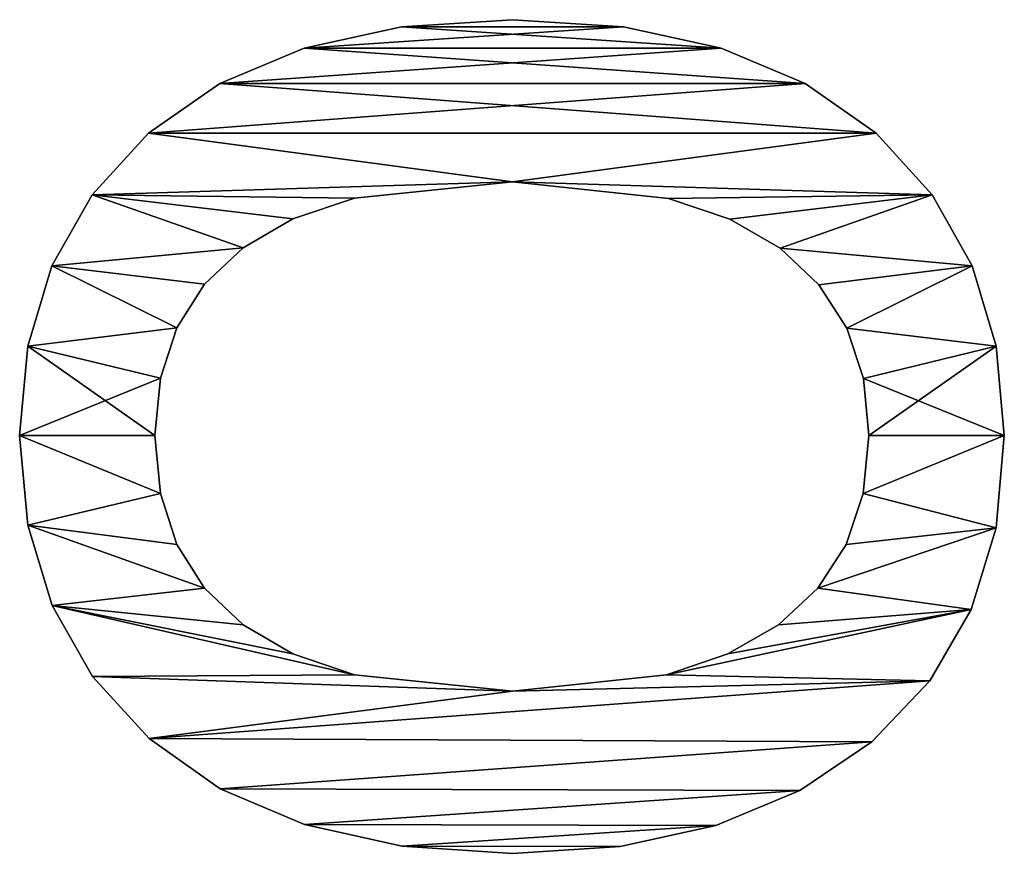
# Model space of a CAD drawing. Extents: x -7451 to -463, y -5032 to 2092.
# Drawn here: x -6312 to -6199, y -2300 to -2205 of the extents above; entities that cross this region are included whole.
import ezdxf

# ---------------------------------------------------------------- set-up
doc = ezdxf.new("R2010")
doc.units = 0
doc.header["$LTSCALE"] = 25.4
doc.layers.get('0').update_dxf_attribs({"color": 13, "linetype": 'CONTINUOUS'})

# ---------------------------------------------------------------- blocks, each defined once
blk = doc.blocks.new('TRAIN_DUBBEL_OP__3')
at = {"color": 0}
for p, q in [((1225.77, 149.43), (1225.77, 149.43, 15)), ((1225.77, 149.43), (1225.77, 149.43, 15)), ((1215.51, 148.5), (1215.51, 148.5, 15)), ((1215.51, 148.5), (1215.51, 148.5, 15)), ((1236.05, 148.5), (1236.05, 148.5, 15)), ((1236.05, 148.5), (1236.05, 148.5, 15)), ((1206.31, 145.71), (1206.31, 145.71, 15)), ((1206.31, 145.71), (1206.31, 145.71, 15)), ((1245.26, 145.73), (1245.26, 145.73, 15)), ((1245.26, 145.73), (1245.26, 145.73, 15)), ((1198.15, 141.07), (1198.15, 141.07, 15)), ((1198.15, 141.07), (1198.15, 141.07, 15)), ((1253.39, 141.1), (1253.39, 141.1, 15)), ((1253.39, 141.1), (1253.39, 141.1, 15)), ((1191.04, 134.58), (1191.04, 134.58, 15)), ((1191.04, 134.58), (1191.04, 134.58, 15)), ((1260.44, 134.63), (1260.44, 134.63, 15)), ((1260.44, 134.63), (1260.44, 134.63, 15)), ((1219.13, 133.28), (1219.13, 133.28, 15)), ((1219.13, 133.28), (1219.13, 133.28, 15)), ((1225.77, 133.91), (1225.77, 133.91, 15)), ((1225.77, 133.91), (1225.77, 133.91, 15)), ((1232.36, 133.28), (1232.36, 133.28, 15)), ((1232.36, 133.28), (1232.36, 133.28, 15)), ((1213.3, 131.38), (1213.3, 131.38, 15)), ((1213.3, 131.38), (1213.3, 131.38, 15)), ((1238.15, 131.38), (1238.15, 131.38, 15)), ((1238.15, 131.38), (1238.15, 131.38, 15)), ((1208.28, 128.22), (1208.28, 128.22, 15)), ((1208.28, 128.22), (1208.28, 128.22, 15)), ((1243.13, 128.22), (1243.13, 128.22, 15)), ((1243.13, 128.22), (1243.13, 128.22, 15)), ((1185.28, 126.41), (1185.28, 126.41, 15)), ((1185.28, 126.41), (1185.28, 126.41, 15)), ((1266.14, 126.47), (1266.14, 126.47, 15)), ((1266.14, 126.47), (1266.14, 126.47, 15)), ((1204.07, 123.8), (1204.07, 123.8, 15)), ((1204.07, 123.8), (1204.07, 123.8, 15)), ((1247.32, 123.8), (1247.32, 123.8, 15)), ((1247.32, 123.8), (1247.32, 123.8, 15)), ((1200.74, 118.08), (1200.74, 118.08, 15)), ((1200.74, 118.08), (1200.74, 118.08, 15)), ((1250.63, 118.08), (1250.63, 118.08, 15)), ((1250.63, 118.08), (1250.63, 118.08, 15)), ((1181.17, 116.74), (1181.17, 116.74, 15)), ((1181.17, 116.74), (1181.17, 116.74, 15)), ((1270.21, 116.8), (1270.21, 116.8, 15)), ((1270.21, 116.8), (1270.21, 116.8, 15)), ((1198.36, 111.03), (1198.36, 111.03, 15)), ((1198.36, 111.03), (1198.36, 111.03, 15)), ((1252.99, 111.03), (1252.99, 111.03, 15)), ((1252.99, 111.03), (1252.99, 111.03, 15)), ((1178.7, 105.57), (1178.7, 105.57, 15)), ((1178.7, 105.57), (1178.7, 105.57, 15)), ((1272.65, 105.61), (1272.65, 105.61, 15)), ((1272.65, 105.61), (1272.65, 105.61, 15)), ((1177.87, 92.91), (1177.87, 92.91, 15)), ((1177.87, 92.91), (1177.87, 92.91, 15)), ((1196.46, 92.91), (1196.46, 92.91, 15)), ((1196.46, 92.91), (1196.46, 92.91, 15)), ((1254.89, 92.91), (1254.89, 92.91, 15)), ((1254.89, 92.91), (1254.89, 92.91, 15)), ((1273.47, 92.91), (1273.47, 92.91, 15)), ((1273.47, 92.91), (1273.47, 92.91, 15)), ((1178.67, 80.56), (1178.67, 80.56, 15)), ((1178.67, 80.56), (1178.67, 80.56, 15)), ((1272.65, 80.18), (1272.65, 80.18, 15)), ((1272.65, 80.18), (1272.65, 80.18, 15)), ((1198.36, 75.23), (1198.36, 75.23, 15)), ((1198.36, 75.23), (1198.36, 75.23, 15)), ((1252.98, 74.99), (1252.98, 74.99, 15)), ((1252.98, 74.99), (1252.98, 74.99, 15)), ((1181.07, 69.58), (1181.07, 69.58, 15)), ((1181.07, 69.58), (1181.07, 69.58, 15)), ((1270.21, 68.98), (1270.21, 68.98, 15)), ((1270.21, 68.98), (1270.21, 68.98, 15)), ((1200.74, 68.21), (1200.74, 68.21, 15)), ((1200.74, 68.21), (1200.74, 68.21, 15)), ((1250.6, 67.96), (1250.6, 67.96, 15)), ((1250.6, 67.96), (1250.6, 67.96, 15)), ((1204.07, 62.4), (1204.07, 62.4, 15)), ((1204.07, 62.4), (1204.07, 62.4, 15)), ((1247.27, 62.21), (1247.27, 62.21, 15)), ((1247.27, 62.21), (1247.27, 62.21, 15)), ((1185.07, 59.95), (1185.07, 59.95, 15)), ((1185.07, 59.95), (1185.07, 59.95, 15)), ((1266.14, 59.32), (1266.14, 59.32, 15)), ((1266.14, 59.32), (1266.14, 59.32, 15)), ((1208.28, 57.86), (1208.28, 57.86, 15)), ((1208.28, 57.86), (1208.28, 57.86, 15)), ((1243.07, 57.75), (1243.07, 57.75, 15)), ((1243.07, 57.75), (1243.07, 57.75, 15)), ((1213.3, 54.61), (1213.3, 54.61, 15)), ((1213.3, 54.61), (1213.3, 54.61, 15)), ((1238.09, 54.56), (1238.09, 54.56, 15)), ((1238.09, 54.56), (1238.09, 54.56, 15)), ((1219.13, 52.66), (1219.13, 52.66, 15)), ((1219.13, 52.66), (1219.13, 52.66, 15)), ((1225.77, 52.01), (1225.77, 52.01, 15)), ((1225.77, 52.01), (1225.77, 52.01, 15)), ((1232.32, 52.65), (1232.32, 52.65, 15)), ((1232.32, 52.65), (1232.32, 52.65, 15)), ((1190.66, 51.68), (1190.66, 51.68, 15)), ((1190.66, 51.68), (1190.66, 51.68, 15)), ((1260.44, 51.2), (1260.44, 51.2, 15)), ((1260.44, 51.2), (1260.44, 51.2, 15)), ((1197.65, 45.03), (1197.65, 45.03, 15)), ((1197.65, 45.03), (1197.65, 45.03, 15)), ((1253.39, 44.76), (1253.39, 44.76, 15)), ((1253.39, 44.76), (1253.39, 44.76, 15)), ((1205.83, 40.29), (1205.83, 40.29, 15)), ((1205.83, 40.29), (1205.83, 40.29, 15)), ((1245.26, 40.17), (1245.26, 40.17, 15)), ((1245.26, 40.17), (1245.26, 40.17, 15)), ((1215.2, 37.44), (1215.2, 37.44, 15)), ((1215.2, 37.44), (1215.2, 37.44, 15)), ((1236.05, 37.41), (1236.05, 37.41, 15)), ((1236.05, 37.41), (1236.05, 37.41, 15)), ((1225.77, 36.49), (1225.77, 36.49, 15)), ((1225.77, 36.49), (1225.77, 36.49, 15))]:
    blk.add_line(p, q, dxfattribs=at)
mesh = blk.add_polyface(dxfattribs=at)
corners = [(1198.15, 141.07), (1196.46, 92.91), (1191.04, 134.58), (1198.36, 111.03), (1206.31, 145.71), (1200.74, 118.08), (1204.07, 123.8), (1208.28, 128.22), (1215.51, 148.5), (1213.3, 131.38), (1219.13, 133.28), (1225.77, 149.43), (1225.77, 133.91), (1236.05, 148.5), (1232.36, 133.28), (1238.15, 131.38), (1245.26, 145.73), (1243.13, 128.22), (1247.32, 123.8), (1253.39, 141.1), (1250.63, 118.08), (1252.99, 111.03), (1254.89, 92.91), (1260.44, 134.63), (1178.7, 105.57), (1178.67, 80.56), (1177.87, 92.91), (1181.07, 69.58), (1181.17, 116.74), (1185.07, 59.95), (1185.28, 126.41), (1190.66, 51.68), (1197.65, 45.03), (1198.36, 75.23), (1205.83, 40.29), (1200.74, 68.21), (1204.07, 62.4), (1208.28, 57.86), (1215.2, 37.44), (1213.3, 54.61), (1219.13, 52.66), (1225.77, 36.49), (1225.77, 52.01), (1232.32, 52.65), (1236.05, 37.41), (1238.09, 54.56), (1245.26, 40.17), (1243.07, 57.75), (1247.27, 62.21), (1253.39, 44.76), (1250.6, 67.96), (1252.98, 74.99), (1260.44, 51.2), (1266.14, 126.47), (1266.14, 59.32), (1270.21, 116.8), (1270.21, 68.98), (1272.65, 105.61), (1272.65, 80.18), (1273.47, 92.91)]
mesh.append_faces([[corners[k] for k in face] for face in [(24, 25, 26), (58, 57, 59)]], dxfattribs={"vtx0": -1, "color": 0})
mesh.append_faces([[corners[k] for k in face] for face in [(0, 1, 2), (1, 0, 3), (3, 4, 5), (5, 4, 6), (6, 4, 7), (7, 8, 9), (9, 8, 10), (10, 11, 12), (12, 13, 14), (14, 13, 15), (15, 16, 17), (17, 16, 18), (18, 19, 20), (20, 19, 21), (21, 19, 22), (25, 24, 27), (27, 28, 29), (29, 30, 31), (31, 2, 32), (32, 33, 34), (34, 37, 38), (38, 40, 41), (41, 43, 44), (44, 45, 46), (46, 48, 49), (49, 22, 52), (52, 53, 54), (54, 55, 56), (56, 57, 58)]], dxfattribs={"vtx0": -1, "vtx1": -1, "color": 0})
mesh.append_faces([[corners[k] for k in face] for face in [(32, 2, 1), (52, 22, 23)]], dxfattribs={"vtx0": -1, "vtx1": -1, "vtx2": -1, "color": 0})
mesh.append_faces([[corners[k] for k in face] for face in [(3, 0, 4), (7, 4, 8), (10, 8, 11), (12, 11, 13), (15, 13, 16), (18, 16, 19), (22, 19, 23), (27, 24, 28), (29, 28, 30), (31, 30, 2), (32, 1, 33), (34, 33, 35), (34, 35, 36), (34, 36, 37), (38, 37, 39), (38, 39, 40), (41, 40, 42), (41, 42, 43), (44, 43, 45), (46, 45, 47), (46, 47, 48), (49, 48, 50), (49, 50, 51), (49, 51, 22), (52, 23, 53), (54, 53, 55), (56, 55, 57)]], dxfattribs={"vtx0": -1, "vtx2": -1, "color": 0})
mesh = blk.add_polyface(dxfattribs=at)
corners = [(1178.67, 80.56, 15), (1178.7, 105.57, 15), (1177.87, 92.91, 15), (1181.07, 69.58, 15), (1181.17, 116.74, 15), (1185.07, 59.95, 15), (1185.28, 126.41, 15), (1190.66, 51.68, 15), (1191.04, 134.58, 15), (1197.65, 45.03, 15), (1196.46, 92.91, 15), (1198.36, 75.23, 15), (1205.83, 40.29, 15), (1200.74, 68.21, 15), (1204.07, 62.4, 15), (1208.28, 57.86, 15), (1215.2, 37.44, 15), (1213.3, 54.61, 15), (1219.13, 52.66, 15), (1225.77, 36.49, 15), (1225.77, 52.01, 15), (1236.05, 37.41, 15), (1232.32, 52.65, 15), (1238.09, 54.56, 15), (1245.26, 40.17, 15), (1243.07, 57.75, 15), (1247.27, 62.21, 15), (1253.39, 44.76, 15), (1250.6, 67.96, 15), (1252.98, 74.99, 15), (1254.89, 92.91, 15), (1260.44, 51.2, 15), (1198.15, 141.07, 15), (1198.36, 111.03, 15), (1206.31, 145.71, 15), (1200.74, 118.08, 15), (1204.07, 123.8, 15), (1208.28, 128.22, 15), (1215.51, 148.5, 15), (1213.3, 131.38, 15), (1219.13, 133.28, 15), (1225.77, 149.43, 15), (1225.77, 133.91, 15), (1232.36, 133.28, 15), (1236.05, 148.5, 15), (1238.15, 131.38, 15), (1245.26, 145.73, 15), (1243.13, 128.22, 15), (1247.32, 123.8, 15), (1253.39, 141.1, 15), (1250.63, 118.08, 15), (1252.99, 111.03, 15), (1260.44, 134.63, 15), (1266.14, 59.32, 15), (1266.14, 126.47, 15), (1270.21, 68.98, 15), (1270.21, 116.8, 15), (1272.65, 80.18, 15), (1272.65, 105.61, 15), (1273.47, 92.91, 15)]
mesh.append_faces([[corners[k] for k in face] for face in [(0, 1, 2), (58, 57, 59)]], dxfattribs={"vtx0": -1, "color": 0})
mesh.append_faces([[corners[k] for k in face] for face in [(1, 3, 4), (4, 5, 6), (6, 7, 8), (10, 9, 11), (11, 12, 13), (13, 12, 14), (14, 12, 15), (15, 16, 17), (17, 16, 18), (18, 19, 20), (20, 21, 22), (22, 21, 23), (23, 24, 25), (25, 24, 26), (26, 27, 28), (28, 27, 29), (29, 27, 30), (32, 33, 34), (34, 37, 38), (38, 40, 41), (41, 43, 44), (44, 45, 46), (46, 48, 49), (49, 30, 52), (52, 53, 54), (54, 55, 56), (56, 57, 58)]], dxfattribs={"vtx0": -1, "vtx1": -1, "color": 0})
mesh.append_faces([[corners[k] for k in face] for face in [(8, 9, 10), (52, 30, 31)]], dxfattribs={"vtx0": -1, "vtx1": -1, "vtx2": -1, "color": 0})
mesh.append_faces([[corners[k] for k in face] for face in [(1, 0, 3), (4, 3, 5), (6, 5, 7), (8, 7, 9), (11, 9, 12), (15, 12, 16), (18, 16, 19), (20, 19, 21), (23, 21, 24), (26, 24, 27), (30, 27, 31), (10, 32, 8), (32, 10, 33), (34, 33, 35), (34, 35, 36), (34, 36, 37), (38, 37, 39), (38, 39, 40), (41, 40, 42), (41, 42, 43), (44, 43, 45), (46, 45, 47), (46, 47, 48), (49, 48, 50), (49, 50, 51), (49, 51, 30), (52, 31, 53), (54, 53, 55), (56, 55, 57)]], dxfattribs={"vtx0": -1, "vtx2": -1, "color": 0})
mesh = blk.add_polyface(dxfattribs=at)
corners = [(1215.51, 148.5, 15), (1225.77, 149.43), (1215.51, 148.5), (1225.77, 149.43, 15)]
mesh.append_faces([[corners[k] for k in face] for face in [(0, 1, 2), (1, 0, 3)]], dxfattribs={"vtx0": -1, "color": 0})
mesh = blk.add_polyface(dxfattribs=at)
corners = [(1225.77, 149.43, 15), (1236.05, 148.5), (1225.77, 149.43), (1236.05, 148.5, 15)]
mesh.append_faces([[corners[k] for k in face] for face in [(0, 1, 2), (1, 0, 3)]], dxfattribs={"vtx0": -1, "color": 0})
mesh = blk.add_polyface(dxfattribs=at)
corners = [(1206.31, 145.71, 15), (1215.51, 148.5), (1206.31, 145.71), (1215.51, 148.5, 15)]
mesh.append_faces([[corners[k] for k in face] for face in [(0, 1, 2), (1, 0, 3)]], dxfattribs={"vtx0": -1, "color": 0})
mesh = blk.add_polyface(dxfattribs=at)
corners = [(1236.05, 148.5, 15), (1245.26, 145.73), (1236.05, 148.5), (1245.26, 145.73, 15)]
mesh.append_faces([[corners[k] for k in face] for face in [(0, 1, 2), (1, 0, 3)]], dxfattribs={"vtx0": -1, "color": 0})
mesh = blk.add_polyface(dxfattribs=at)
corners = [(1198.15, 141.07, 15), (1206.31, 145.71), (1198.15, 141.07), (1206.31, 145.71, 15)]
mesh.append_faces([[corners[k] for k in face] for face in [(0, 1, 2), (1, 0, 3)]], dxfattribs={"vtx0": -1, "color": 0})
mesh = blk.add_polyface(dxfattribs=at)
corners = [(1245.26, 145.73, 15), (1253.39, 141.1), (1245.26, 145.73), (1253.39, 141.1, 15)]
mesh.append_faces([[corners[k] for k in face] for face in [(0, 1, 2), (1, 0, 3)]], dxfattribs={"vtx0": -1, "color": 0})
mesh = blk.add_polyface(dxfattribs=at)
corners = [(1191.04, 134.58, 15), (1198.15, 141.07), (1191.04, 134.58), (1198.15, 141.07, 15)]
mesh.append_faces([[corners[k] for k in face] for face in [(0, 1, 2), (1, 0, 3)]], dxfattribs={"vtx0": -1, "color": 0})
mesh = blk.add_polyface(dxfattribs=at)
corners = [(1253.39, 141.1, 15), (1260.44, 134.63), (1253.39, 141.1), (1260.44, 134.63, 15)]
mesh.append_faces([[corners[k] for k in face] for face in [(0, 1, 2), (1, 0, 3)]], dxfattribs={"vtx0": -1, "color": 0})
mesh = blk.add_polyface(dxfattribs=at)
corners = [(1191.04, 134.58, 15), (1185.28, 126.41), (1185.28, 126.41, 15), (1191.04, 134.58)]
mesh.append_faces([[corners[k] for k in face] for face in [(0, 1, 2), (1, 0, 3)]], dxfattribs={"vtx0": -1, "color": 0})
mesh = blk.add_polyface(dxfattribs=at)
corners = [(1260.44, 134.63), (1266.14, 126.47, 15), (1266.14, 126.47), (1260.44, 134.63, 15)]
mesh.append_faces([[corners[k] for k in face] for face in [(0, 1, 2), (1, 0, 3)]], dxfattribs={"vtx0": -1, "color": 0})
mesh = blk.add_polyface(dxfattribs=at)
corners = [(1219.13, 133.28, 15), (1213.3, 131.38), (1219.13, 133.28), (1213.3, 131.38, 15)]
mesh.append_faces([[corners[k] for k in face] for face in [(0, 1, 2), (1, 0, 3)]], dxfattribs={"vtx0": -1, "color": 0})
mesh = blk.add_polyface(dxfattribs=at)
corners = [(1225.77, 133.91, 15), (1219.13, 133.28), (1225.77, 133.91), (1219.13, 133.28, 15)]
mesh.append_faces([[corners[k] for k in face] for face in [(0, 1, 2), (1, 0, 3)]], dxfattribs={"vtx0": -1, "color": 0})
mesh = blk.add_polyface(dxfattribs=at)
corners = [(1232.36, 133.28, 15), (1225.77, 133.91), (1232.36, 133.28), (1225.77, 133.91, 15)]
mesh.append_faces([[corners[k] for k in face] for face in [(0, 1, 2), (1, 0, 3)]], dxfattribs={"vtx0": -1, "color": 0})
mesh = blk.add_polyface(dxfattribs=at)
corners = [(1238.15, 131.38, 15), (1232.36, 133.28), (1238.15, 131.38), (1232.36, 133.28, 15)]
mesh.append_faces([[corners[k] for k in face] for face in [(0, 1, 2), (1, 0, 3)]], dxfattribs={"vtx0": -1, "color": 0})
mesh = blk.add_polyface(dxfattribs=at)
corners = [(1213.3, 131.38, 15), (1208.28, 128.22), (1213.3, 131.38), (1208.28, 128.22, 15)]
mesh.append_faces([[corners[k] for k in face] for face in [(0, 1, 2), (1, 0, 3)]], dxfattribs={"vtx0": -1, "color": 0})
mesh = blk.add_polyface(dxfattribs=at)
corners = [(1243.13, 128.22, 15), (1238.15, 131.38), (1243.13, 128.22), (1238.15, 131.38, 15)]
mesh.append_faces([[corners[k] for k in face] for face in [(0, 1, 2), (1, 0, 3)]], dxfattribs={"vtx0": -1, "color": 0})
mesh = blk.add_polyface(dxfattribs=at)
corners = [(1208.28, 128.22), (1204.07, 123.8, 15), (1204.07, 123.8), (1208.28, 128.22, 15)]
mesh.append_faces([[corners[k] for k in face] for face in [(0, 1, 2), (1, 0, 3)]], dxfattribs={"vtx0": -1, "color": 0})
mesh = blk.add_polyface(dxfattribs=at)
corners = [(1243.13, 128.22, 15), (1247.32, 123.8), (1247.32, 123.8, 15), (1243.13, 128.22)]
mesh.append_faces([[corners[k] for k in face] for face in [(0, 1, 2), (1, 0, 3)]], dxfattribs={"vtx0": -1, "color": 0})
mesh = blk.add_polyface(dxfattribs=at)
corners = [(1185.28, 126.41, 15), (1181.17, 116.74), (1181.17, 116.74, 15), (1185.28, 126.41)]
mesh.append_faces([[corners[k] for k in face] for face in [(0, 1, 2), (1, 0, 3)]], dxfattribs={"vtx0": -1, "color": 0})
mesh = blk.add_polyface(dxfattribs=at)
corners = [(1266.14, 126.47), (1270.21, 116.8, 15), (1270.21, 116.8), (1266.14, 126.47, 15)]
mesh.append_faces([[corners[k] for k in face] for face in [(0, 1, 2), (1, 0, 3)]], dxfattribs={"vtx0": -1, "color": 0})
mesh = blk.add_polyface(dxfattribs=at)
corners = [(1204.07, 123.8), (1200.74, 118.08, 15), (1200.74, 118.08), (1204.07, 123.8, 15)]
mesh.append_faces([[corners[k] for k in face] for face in [(0, 1, 2), (1, 0, 3)]], dxfattribs={"vtx0": -1, "color": 0})
mesh = blk.add_polyface(dxfattribs=at)
corners = [(1247.32, 123.8, 15), (1250.63, 118.08), (1250.63, 118.08, 15), (1247.32, 123.8)]
mesh.append_faces([[corners[k] for k in face] for face in [(0, 1, 2), (1, 0, 3)]], dxfattribs={"vtx0": -1, "color": 0})
mesh = blk.add_polyface(dxfattribs=at)
corners = [(1200.74, 118.08), (1198.36, 111.03, 15), (1198.36, 111.03), (1200.74, 118.08, 15)]
mesh.append_faces([[corners[k] for k in face] for face in [(0, 1, 2), (1, 0, 3)]], dxfattribs={"vtx0": -1, "color": 0})
mesh = blk.add_polyface(dxfattribs=at)
corners = [(1250.63, 118.08, 15), (1252.99, 111.03), (1252.99, 111.03, 15), (1250.63, 118.08)]
mesh.append_faces([[corners[k] for k in face] for face in [(0, 1, 2), (1, 0, 3)]], dxfattribs={"vtx0": -1, "color": 0})
mesh = blk.add_polyface(dxfattribs=at)
corners = [(1181.17, 116.74, 15), (1178.7, 105.57), (1178.7, 105.57, 15), (1181.17, 116.74)]
mesh.append_faces([[corners[k] for k in face] for face in [(0, 1, 2), (1, 0, 3)]], dxfattribs={"vtx0": -1, "color": 0})
mesh = blk.add_polyface(dxfattribs=at)
corners = [(1270.21, 116.8), (1272.65, 105.61, 15), (1272.65, 105.61), (1270.21, 116.8, 15)]
mesh.append_faces([[corners[k] for k in face] for face in [(0, 1, 2), (1, 0, 3)]], dxfattribs={"vtx0": -1, "color": 0})
mesh = blk.add_polyface(dxfattribs=at)
corners = [(1198.36, 111.03), (1196.46, 92.91, 15), (1196.46, 92.91), (1198.36, 111.03, 15)]
mesh.append_faces([[corners[k] for k in face] for face in [(0, 1, 2), (1, 0, 3)]], dxfattribs={"vtx0": -1, "color": 0})
mesh = blk.add_polyface(dxfattribs=at)
corners = [(1252.99, 111.03, 15), (1254.89, 92.91), (1254.89, 92.91, 15), (1252.99, 111.03)]
mesh.append_faces([[corners[k] for k in face] for face in [(0, 1, 2), (1, 0, 3)]], dxfattribs={"vtx0": -1, "color": 0})
mesh = blk.add_polyface(dxfattribs=at)
corners = [(1178.7, 105.57, 15), (1177.87, 92.91), (1177.87, 92.91, 15), (1178.7, 105.57)]
mesh.append_faces([[corners[k] for k in face] for face in [(0, 1, 2), (1, 0, 3)]], dxfattribs={"vtx0": -1, "color": 0})
mesh = blk.add_polyface(dxfattribs=at)
corners = [(1272.65, 105.61), (1273.47, 92.91, 15), (1273.47, 92.91), (1272.65, 105.61, 15)]
mesh.append_faces([[corners[k] for k in face] for face in [(0, 1, 2), (1, 0, 3)]], dxfattribs={"vtx0": -1, "color": 0})
mesh = blk.add_polyface(dxfattribs=at)
corners = [(1177.87, 92.91, 15), (1178.67, 80.56), (1178.67, 80.56, 15), (1177.87, 92.91)]
mesh.append_faces([[corners[k] for k in face] for face in [(0, 1, 2), (1, 0, 3)]], dxfattribs={"vtx0": -1, "color": 0})
mesh = blk.add_polyface(dxfattribs=at)
corners = [(1196.46, 92.91), (1198.36, 75.23, 15), (1198.36, 75.23), (1196.46, 92.91, 15)]
mesh.append_faces([[corners[k] for k in face] for face in [(0, 1, 2), (1, 0, 3)]], dxfattribs={"vtx0": -1, "color": 0})
mesh = blk.add_polyface(dxfattribs=at)
corners = [(1254.89, 92.91, 15), (1252.98, 74.99), (1252.98, 74.99, 15), (1254.89, 92.91)]
mesh.append_faces([[corners[k] for k in face] for face in [(0, 1, 2), (1, 0, 3)]], dxfattribs={"vtx0": -1, "color": 0})
mesh = blk.add_polyface(dxfattribs=at)
corners = [(1273.47, 92.91), (1272.65, 80.18, 15), (1272.65, 80.18), (1273.47, 92.91, 15)]
mesh.append_faces([[corners[k] for k in face] for face in [(0, 1, 2), (1, 0, 3)]], dxfattribs={"vtx0": -1, "color": 0})
mesh = blk.add_polyface(dxfattribs=at)
corners = [(1178.67, 80.56, 15), (1181.07, 69.58), (1181.07, 69.58, 15), (1178.67, 80.56)]
mesh.append_faces([[corners[k] for k in face] for face in [(0, 1, 2), (1, 0, 3)]], dxfattribs={"vtx0": -1, "color": 0})
mesh = blk.add_polyface(dxfattribs=at)
corners = [(1272.65, 80.18), (1270.21, 68.98, 15), (1270.21, 68.98), (1272.65, 80.18, 15)]
mesh.append_faces([[corners[k] for k in face] for face in [(0, 1, 2), (1, 0, 3)]], dxfattribs={"vtx0": -1, "color": 0})
mesh = blk.add_polyface(dxfattribs=at)
corners = [(1198.36, 75.23), (1200.74, 68.21, 15), (1200.74, 68.21), (1198.36, 75.23, 15)]
mesh.append_faces([[corners[k] for k in face] for face in [(0, 1, 2), (1, 0, 3)]], dxfattribs={"vtx0": -1, "color": 0})
mesh = blk.add_polyface(dxfattribs=at)
corners = [(1252.98, 74.99, 15), (1250.6, 67.96), (1250.6, 67.96, 15), (1252.98, 74.99)]
mesh.append_faces([[corners[k] for k in face] for face in [(0, 1, 2), (1, 0, 3)]], dxfattribs={"vtx0": -1, "color": 0})
mesh = blk.add_polyface(dxfattribs=at)
corners = [(1181.07, 69.58, 15), (1185.07, 59.95), (1185.07, 59.95, 15), (1181.07, 69.58)]
mesh.append_faces([[corners[k] for k in face] for face in [(0, 1, 2), (1, 0, 3)]], dxfattribs={"vtx0": -1, "color": 0})
mesh = blk.add_polyface(dxfattribs=at)
corners = [(1270.21, 68.98), (1266.14, 59.32, 15), (1266.14, 59.32), (1270.21, 68.98, 15)]
mesh.append_faces([[corners[k] for k in face] for face in [(0, 1, 2), (1, 0, 3)]], dxfattribs={"vtx0": -1, "color": 0})
mesh = blk.add_polyface(dxfattribs=at)
corners = [(1200.74, 68.21), (1204.07, 62.4, 15), (1204.07, 62.4), (1200.74, 68.21, 15)]
mesh.append_faces([[corners[k] for k in face] for face in [(0, 1, 2), (1, 0, 3)]], dxfattribs={"vtx0": -1, "color": 0})
mesh = blk.add_polyface(dxfattribs=at)
corners = [(1250.6, 67.96, 15), (1247.27, 62.21), (1247.27, 62.21, 15), (1250.6, 67.96)]
mesh.append_faces([[corners[k] for k in face] for face in [(0, 1, 2), (1, 0, 3)]], dxfattribs={"vtx0": -1, "color": 0})
mesh = blk.add_polyface(dxfattribs=at)
corners = [(1204.07, 62.4), (1208.28, 57.86, 15), (1208.28, 57.86), (1204.07, 62.4, 15)]
mesh.append_faces([[corners[k] for k in face] for face in [(0, 1, 2), (1, 0, 3)]], dxfattribs={"vtx0": -1, "color": 0})
mesh = blk.add_polyface(dxfattribs=at)
corners = [(1247.27, 62.21, 15), (1243.07, 57.75), (1243.07, 57.75, 15), (1247.27, 62.21)]
mesh.append_faces([[corners[k] for k in face] for face in [(0, 1, 2), (1, 0, 3)]], dxfattribs={"vtx0": -1, "color": 0})
mesh = blk.add_polyface(dxfattribs=at)
corners = [(1185.07, 59.95, 15), (1190.66, 51.68), (1190.66, 51.68, 15), (1185.07, 59.95)]
mesh.append_faces([[corners[k] for k in face] for face in [(0, 1, 2), (1, 0, 3)]], dxfattribs={"vtx0": -1, "color": 0})
mesh = blk.add_polyface(dxfattribs=at)
corners = [(1266.14, 59.32), (1260.44, 51.2, 15), (1260.44, 51.2), (1266.14, 59.32, 15)]
mesh.append_faces([[corners[k] for k in face] for face in [(0, 1, 2), (1, 0, 3)]], dxfattribs={"vtx0": -1, "color": 0})
mesh = blk.add_polyface(dxfattribs=at)
corners = [(1208.28, 57.86, 15), (1213.3, 54.61), (1208.28, 57.86), (1213.3, 54.61, 15)]
mesh.append_faces([[corners[k] for k in face] for face in [(0, 1, 2), (1, 0, 3)]], dxfattribs={"vtx0": -1, "color": 0})
mesh = blk.add_polyface(dxfattribs=at)
corners = [(1238.09, 54.56, 15), (1243.07, 57.75), (1238.09, 54.56), (1243.07, 57.75, 15)]
mesh.append_faces([[corners[k] for k in face] for face in [(0, 1, 2), (1, 0, 3)]], dxfattribs={"vtx0": -1, "color": 0})
mesh = blk.add_polyface(dxfattribs=at)
corners = [(1213.3, 54.61, 15), (1219.13, 52.66), (1213.3, 54.61), (1219.13, 52.66, 15)]
mesh.append_faces([[corners[k] for k in face] for face in [(0, 1, 2), (1, 0, 3)]], dxfattribs={"vtx0": -1, "color": 0})
mesh = blk.add_polyface(dxfattribs=at)
corners = [(1232.32, 52.65, 15), (1238.09, 54.56), (1232.32, 52.65), (1238.09, 54.56, 15)]
mesh.append_faces([[corners[k] for k in face] for face in [(0, 1, 2), (1, 0, 3)]], dxfattribs={"vtx0": -1, "color": 0})
mesh = blk.add_polyface(dxfattribs=at)
corners = [(1219.13, 52.66, 15), (1225.77, 52.01), (1219.13, 52.66), (1225.77, 52.01, 15)]
mesh.append_faces([[corners[k] for k in face] for face in [(0, 1, 2), (1, 0, 3)]], dxfattribs={"vtx0": -1, "color": 0})
mesh = blk.add_polyface(dxfattribs=at)
corners = [(1225.77, 52.01, 15), (1232.32, 52.65), (1225.77, 52.01), (1232.32, 52.65, 15)]
mesh.append_faces([[corners[k] for k in face] for face in [(0, 1, 2), (1, 0, 3)]], dxfattribs={"vtx0": -1, "color": 0})
mesh = blk.add_polyface(dxfattribs=at)
corners = [(1197.65, 45.03, 15), (1190.66, 51.68), (1197.65, 45.03), (1190.66, 51.68, 15)]
mesh.append_faces([[corners[k] for k in face] for face in [(0, 1, 2), (1, 0, 3)]], dxfattribs={"vtx0": -1, "color": 0})
mesh = blk.add_polyface(dxfattribs=at)
corners = [(1260.44, 51.2, 15), (1253.39, 44.76), (1260.44, 51.2), (1253.39, 44.76, 15)]
mesh.append_faces([[corners[k] for k in face] for face in [(0, 1, 2), (1, 0, 3)]], dxfattribs={"vtx0": -1, "color": 0})
mesh = blk.add_polyface(dxfattribs=at)
corners = [(1205.83, 40.29, 15), (1197.65, 45.03), (1205.83, 40.29), (1197.65, 45.03, 15)]
mesh.append_faces([[corners[k] for k in face] for face in [(0, 1, 2), (1, 0, 3)]], dxfattribs={"vtx0": -1, "color": 0})
mesh = blk.add_polyface(dxfattribs=at)
corners = [(1253.39, 44.76, 15), (1245.26, 40.17), (1253.39, 44.76), (1245.26, 40.17, 15)]
mesh.append_faces([[corners[k] for k in face] for face in [(0, 1, 2), (1, 0, 3)]], dxfattribs={"vtx0": -1, "color": 0})
mesh = blk.add_polyface(dxfattribs=at)
corners = [(1215.2, 37.44, 15), (1205.83, 40.29), (1215.2, 37.44), (1205.83, 40.29, 15)]
mesh.append_faces([[corners[k] for k in face] for face in [(0, 1, 2), (1, 0, 3)]], dxfattribs={"vtx0": -1, "color": 0})
mesh = blk.add_polyface(dxfattribs=at)
corners = [(1245.26, 40.17, 15), (1236.05, 37.41), (1245.26, 40.17), (1236.05, 37.41, 15)]
mesh.append_faces([[corners[k] for k in face] for face in [(0, 1, 2), (1, 0, 3)]], dxfattribs={"vtx0": -1, "color": 0})
mesh = blk.add_polyface(dxfattribs=at)
corners = [(1225.77, 36.49, 15), (1215.2, 37.44), (1225.77, 36.49), (1215.2, 37.44, 15)]
mesh.append_faces([[corners[k] for k in face] for face in [(0, 1, 2), (1, 0, 3)]], dxfattribs={"vtx0": -1, "color": 0})
mesh = blk.add_polyface(dxfattribs=at)
corners = [(1236.05, 37.41, 15), (1225.77, 36.49), (1236.05, 37.41), (1225.77, 36.49, 15)]
mesh.append_faces([[corners[k] for k in face] for face in [(0, 1, 2), (1, 0, 3)]], dxfattribs={"vtx0": -1, "color": 0})

msp = doc.modelspace()

# ---------------------------------------------------------------- block references
at = {"color": 0, "rotation": 89.99999999999629}
msp.add_blockref('TRAIN_DUBBEL_OP__3', (-6162.73, -3478.21), dxfattribs=at)

doc.saveas('drawing.dxf')
